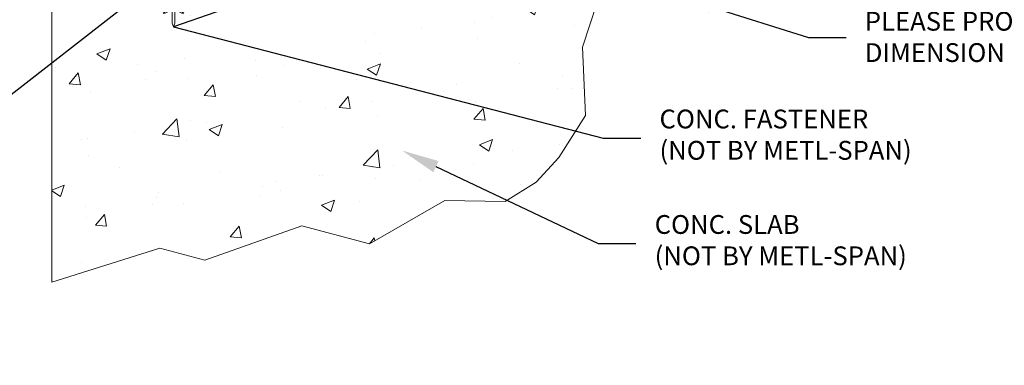
# Model space of a CAD drawing. Units: inches. Extents: x 350 to 406.5, y -14.9 to 34.8.
# Drawn here: x 374.1 to 387.2, y 8.9 to 13.5 of the extents above; entities that cross this region are included whole.
import ezdxf
from ezdxf import colors
from ezdxf.entities.mleader import LeaderData, LeaderLine
from ezdxf.math import Vec2, Vec3

# ---------------------------------------------------------------- set-up
doc = ezdxf.new("R2010")
doc.units = ezdxf.units.IN
doc.header["$LTSCALE"] = 0.5
doc.header["$MEASUREMENT"] = 0
doc.layers.get('0').update_dxf_attribs({"linetype": 'CONTINUOUS'})
for name, color, linetype, lineweight in [('_BYOTHERS', 9, 'CONTINUOUS', 5), ('_DIM', 6, 'CONTINUOUS', 5), ('_HATCH', 6, 'CONTINUOUS', 0)]:
    doc.layers.add(name, color=color, linetype=linetype, lineweight=lineweight)
doc.styles.add('Metl-Span', font='kalinga.ttf', dxfattribs={"height": 0.0625})
doc.styles.add('Metl-Span BOLD', font='kalingab.ttf', dxfattribs={"height": 0.0625})

# ---------------------------------------------------------------- blocks, each defined once
blk = doc.blocks.new('CONCRETE')
for points in [[(-0.018, 0), (-0.018, -0.469), (-0.137, -0.565), (-0.109, -0.565), (-0.018, -0.518), (-0.018, -0.638), (-0.137, -0.733), (-0.109, -0.733), (-0.018, -0.686), (-0.018, -0.806), (-0.137, -0.901), (-0.109, -0.901), (-0.018, -0.855), (-0.018, -1.031), (0, -1.08), (0.019, -1.031), (0.019, -0.855), (0.109, -0.901), (0.137, -0.901), (0.019, -0.806), (0.019, -0.686), (0.109, -0.733), (0.137, -0.733), (0.019, -0.638), (0.019, -0.518), (0.109, -0.565), (0.137, -0.565), (0.019, -0.469), (0.019, 0)], [(-0.018, 0.018), (-0.018, 0.022), (-0.071, 0.045), (-0.071, 0.058), (0.071, 0.058), (0.071, 0.045), (0.019, 0.022), (0.019, 0.018)]]:
    blk.add_lwpolyline(points)
at = {"layer": '_BYOTHERS', "color": 2}
blk.add_lwpolyline([(0.305, 0.018), (-0.305, 0.018), (-0.305, 0), (0.305, 0)], close=True, dxfattribs=at)

msp = doc.modelspace()

# ---------------------------------------------------------------- hatches: boundary and pattern name
at = {"layer": '_HATCH'}
h = msp.add_hatch(dxfattribs=at)
h.set_pattern_fill('AR-CONC', color=256, scale=0.25, style=0)
h.set_pattern_definition([(50, (373.7052, 9.0644), (1.79315, -0.15688), [0.1875, -2.0625]), (355, (373.7052, 9.0644), (-0.34688, 1.88048), [0.15, -1.65]), (100.451, (373.8546, 9.0513), (1.44627, 1.7236), [0.15935, -1.75286]), (46.184, (373.7052, 9.5644), (2.6681, -0.4138), [0.28125, -3.09375]), (96.636, (373.9275, 9.53), (2.33666, 2.4353), [0.239, -2.6293]), (351.184, (373.7052, 9.5644), (2.33665, 2.4353), [0.225, -2.475]), (21, (373.9552, 9.4394), (1.49227, -1.00655), [0.1875, -2.0625]), (326, (373.9552, 9.4394), (0.6083, 1.81288), [0.15, -1.65]), (71.451, (374.0795, 9.3555), (2.10056, 0.80633), [0.15935, -1.75286]), (37.5, (373.70515, 9.0644), (0.0304, 0.832235), [0, -1.63, 0, -1.675, 0, -1.65625]), (7.5, (373.70515, 9.0644), (0.657674, 0.98603), [0, -0.955, 0, -1.5925, 0, -0.63125]), (327.5, (373.14765, 9.0644), (1.334556, -0.056387), [0, -0.625, 0, -1.95, 0, -2.5875]), (317.5, (372.8977, 9.0644), (1.45797, 0.25026), [0, -0.8125, 0, -1.295, 0, -1.8375])])
h.paths.add_polyline_path([(377.97415, 14.03746), (377.97415, 15.53746), (381.80086, 15.53746), (382.11013, 14.49134), (381.9139, 14.03746), (381.62948, 13.15876), (381.66928, 12.24999), (381.31108, 11.689), (381.01258, 11.36069), (380.60075, 11.10215), (379.7999, 11.11967), (378.79777, 10.54109), (377.89812, 10.78215), (376.60661, 10.32518), (376.01063, 10.48487), (374.57371, 10.03095), (374.57371, 14.03746)])

# ---------------------------------------------------------------- linework, layer by layer
at = {"layer": '_BYOTHERS'}
msp.add_lwpolyline([(377.97415, 14.03746), (377.97415, 15.53746), (381.80086, 15.53746), (382.11013, 14.49134), (381.9139, 14.03746), (381.62948, 13.15876), (381.66928, 12.24999), (381.31108, 11.689), (381.01258, 11.36069), (380.60075, 11.10215), (379.7999, 11.11967), (378.79777, 10.54109), (377.89812, 10.78215), (376.60661, 10.32518), (376.01063, 10.48487), (374.57371, 10.03095), (374.57371, 14.03746), (377.97415, 14.03746)], dxfattribs=at)

# ---------------------------------------------------------------- block references
msp.add_blockref('CONCRETE', (376.19181, 14.50903), dxfattribs=at)

# ---------------------------------------------------------------- leaders
at = {"layer": '_DIM'}
ml = msp.add_multileader_mtext('Standard', dxfattribs=at)
ml.set_content('CONC. FASTENER\\P(NOT BY METL-SPAN)', color=8, style='Metl-Span')
ml.set_leader_properties()
ml.build(insert=Vec2(0, 0))
ml.multileader.update_dxf_attribs({"text_left_attachment_type": 2, "text_right_attachment_type": 2, "dogleg_length": 0.125, "arrow_head_size": 0.5, "scale": 4})
ctx = ml.context
ctx.base_point, ctx.scale, ctx.char_height, ctx.arrow_head_size, ctx.landing_gap_size, ctx.plane_origin = Vec3(382.40106, 11.947), 4, 0.25, 0.5, 0.25, Vec3(377.83341, 110.94352)
ctx.left_attachment, ctx.right_attachment = 2, 2
notes = []
notes.append((ctx, [(0, (1, 1, 0), (381.90106, 11.947), (1, 0), 0.5, [(0, [(379.65117, 14.63136), (376.19193, 13.42862)], 0, [])])]))
ctx.mtext.insert, ctx.mtext.flow_direction = Vec3(382.65106, 12.32658), 5
ml = msp.add_multileader_mtext('Standard', dxfattribs=at)
ml.set_content('POLYURETHANE\\PTUBE SEALANT\\P[HW540]', color=7, style='Metl-Span BOLD')
ml.set_leader_properties()
ml.build(insert=Vec2(0, 0))
ml.multileader.update_dxf_attribs({"text_left_attachment_type": 2, "text_right_attachment_type": 2, "dogleg_length": 0.125, "arrow_head_size": 0.5, "scale": 4})
ctx = ml.context
ctx.base_point, ctx.scale, ctx.char_height, ctx.arrow_head_size, ctx.landing_gap_size, ctx.plane_origin = Vec3(367.68788, 10.60923), 4, 0.25, 0.5, 0.25, Vec3(375.57385, 106.73535)
ctx.left_attachment, ctx.right_attachment, ctx.text_align_type = 2, 2, 2
notes.append((ctx, [(0, (1, 1, 0), (371.57371, 10.60923), (-1, 0), 0.5, [(0, [(376.03277, 14.07972)], 0, [])])]))
ctx.mtext.insert, ctx.mtext.alignment, ctx.mtext.flow_direction = Vec3(370.82371, 11.19771), 3, 5
ml = msp.add_multileader_mtext('Standard', dxfattribs=at)
ml.set_content('PLEASE PROVIDE\\PDIMENSION', color=8, style='Metl-Span')
ml.set_leader_properties()
ml.build(insert=Vec2(0, 0))
ml.multileader.update_dxf_attribs({"text_left_attachment_type": 2, "text_right_attachment_type": 2, "dogleg_length": 0.125, "arrow_head_size": 0.5, "scale": 4})
ctx = ml.context
ctx.base_point, ctx.scale, ctx.char_height, ctx.arrow_head_size, ctx.landing_gap_size, ctx.plane_origin = Vec3(385.12979, 13.28751), 4, 0.25, 0.5, 0.25, Vec3(381.61848, 132.13943)
ctx.left_attachment, ctx.right_attachment = 2, 2
notes.append((ctx, [(0, (1, 1, 0), (384.62979, 13.28751), (1, 0), 0.5, [(0, [(382.85684, 13.84379)], 0, [])])]))
ctx.mtext.insert, ctx.mtext.flow_direction = Vec3(385.37979, 13.62644), 5
ml = msp.add_multileader_mtext('Standard', dxfattribs=at)
ml.set_content('CONC. SLAB\\P(NOT BY METL-SPAN)', color=8, style='Metl-Span')
ml.set_leader_properties()
ml.build(insert=Vec2(0, 0))
ml.multileader.update_dxf_attribs({"text_left_attachment_type": 2, "text_right_attachment_type": 2, "dogleg_length": 0.125, "arrow_head_size": 0.5, "scale": 4})
ctx = ml.context
ctx.base_point, ctx.scale, ctx.char_height, ctx.arrow_head_size, ctx.landing_gap_size, ctx.plane_origin = Vec3(382.33642, 10.5441), 4, 0.25, 0.5, 0.25, Vec3(377.83341, 108.39602)
ctx.left_attachment, ctx.right_attachment = 2, 2
notes.append((ctx, [(0, (1, 1, 0), (381.83642, 10.5441), (1, 0), 0.5, [(0, [(379.2285, 11.78214)], 0, [])])]))
ctx.mtext.insert, ctx.mtext.flow_direction = Vec3(382.58642, 10.92369), 5
for ctx, leaders in notes:
    for number, flags, end, landing, length, lines in leaders:
        leader = LeaderData()
        leader.index, (leader.has_last_leader_line, leader.has_dogleg_vector, leader.attachment_direction) = number, flags
        leader.last_leader_point, leader.dogleg_vector, leader.dogleg_length = Vec3(end), Vec3(landing), length
        for number, points, colour, breaks in lines:
            line = LeaderLine()
            line.index, line.vertices, line.color, line.breaks = number, Vec3.list(points), colors.encode_raw_color(colour), breaks
            leader.lines.append(line)
        ctx.leaders.append(leader)

doc.saveas('drawing.dxf')
